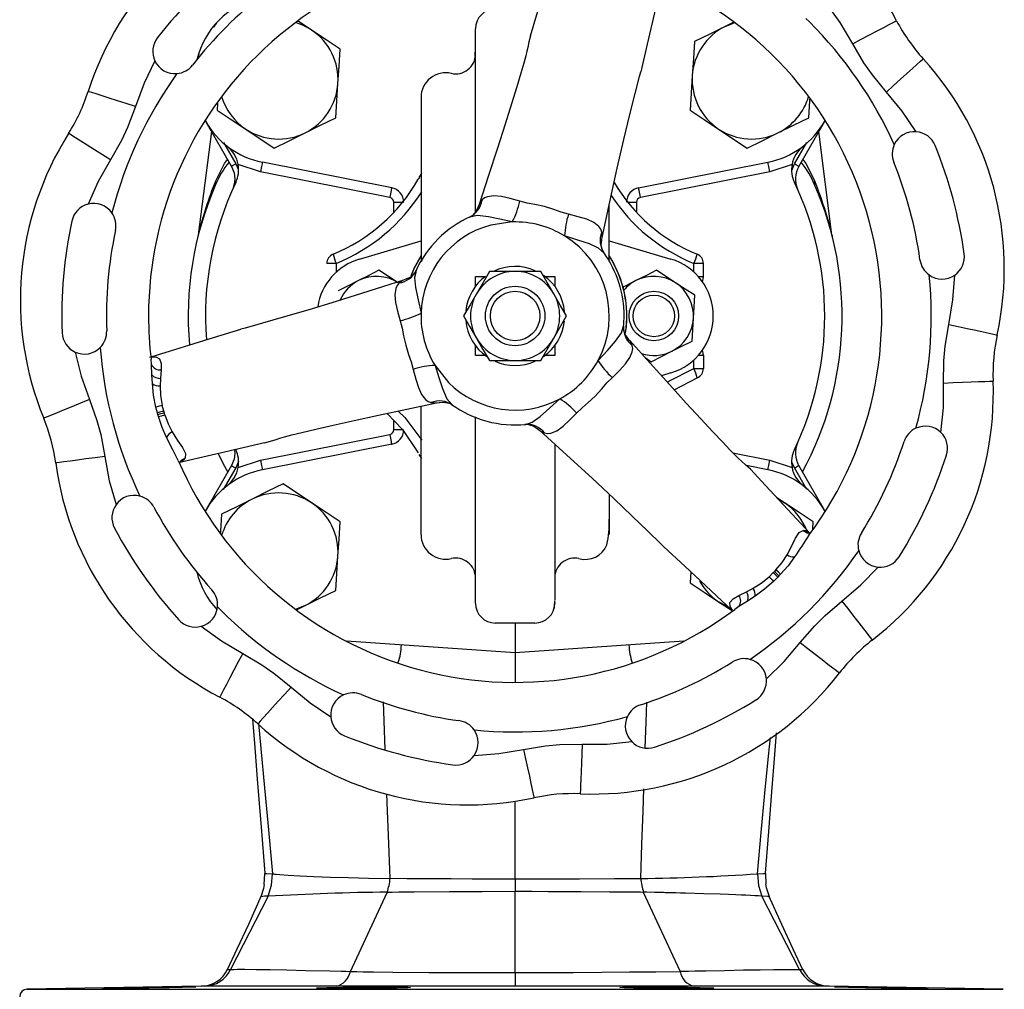
# Model space of a CAD drawing. Units: millimetres. Extents: x 0 to 11880, y 0 to 8400.
# Drawn here: x 4890 to 5089, y 6416 to 6612 of the extents above; entities that cross this region are included whole.
import ezdxf

# ---------------------------------------------------------------- set-up
doc = ezdxf.new("R2010")
doc.units = ezdxf.units.MM
doc.header["$LTSCALE"] = 20
doc.layers.add('AM_0', color=7, linetype='Continuous', lineweight=25)

msp = doc.modelspace()

# ---------------------------------------------------------------- linework, layer by layer
at = {"layer": 'AM_0'}
for p, q in [((5049.2, 6611.69), (5048.51, 6612.37)), ((4929.51, 6611.48), (4928.92, 6610.65)), ((4948.72, 6610.01), (4946.01, 6611.82)), ((4981.8, 6610.32), (4981.8, 6610.31)), ((4981.8, 6573.28), (4981.8, 6610.31)), ((5033.94, 6611.64), (5032.2, 6610.78)), ((5060.21, 6603.39), (5057.93, 6607.27)), ((5061.9, 6600.99), (5060.21, 6603.39)), ((5025.55, 6600.79), (5025.11, 6593.88)), ((5064.76, 6597.52), (5061.9, 6600.99)), ((4970.8, 6596.46), (4970.8, 6563.3)), ((4913.15, 6594.6), (4911.58, 6590.39)), ((4929.74, 6595.22), (4929.65, 6593.88)), ((4911.58, 6590.39), (4910.34, 6587.73)), ((4927.35, 6591.53), (4932.57, 6582.48)), ((5047.03, 6582.48), (5052.25, 6591.53)), ((4928.48, 6589.56), (4925.85, 6568.71)), ((4935.42, 6590.04), (4941.18, 6586.2)), ((5030.88, 6590.04), (5036.64, 6586.2)), ((5053.75, 6568.71), (5051.12, 6589.56)), ((4910.34, 6587.73), (4908.13, 6583.82)), ((4930.92, 6587.32), (4933.42, 6582.99)), ((5046.18, 6582.99), (5048.7, 6587.35)), ((4933.42, 6582.99), (4933.88, 6581.92)), ((4938.4, 6581.38), (4933.9, 6582.87)), ((4964.88, 6578.2), (4938.78, 6583.35)), ((5014.72, 6578.2), (5040.81, 6583.35)), ((5045.69, 6582.87), (5041.2, 6581.38)), ((4964.49, 6576.24), (4938.4, 6581.38)), ((4970.57, 6580.27), (4970.25, 6579.91)), ((4970.87, 6581.06), (4970.37, 6580.24)), ((5041.2, 6581.38), (5015.1, 6576.24)), ((4903.57, 6574.88), (4903.6, 6574.89)), ((4965.3, 6575.26), (4967.3, 6575.26)), ((4965.3, 6573.22), (4965.3, 6575.26)), ((4982.55, 6574.82), (4982.3, 6574.2)), ((5008.8, 6563.3), (5008.8, 6574.81)), ((5012.5, 6575.26), (5014.3, 6575.26)), ((5014.3, 6575.26), (5014.3, 6573.38)), ((4989.23, 6571.29), (4984.88, 6570.65)), ((4958.37, 6563.8), (4970.8, 6567.5)), ((5007.24, 6567.52), (5007.34, 6568.17)), ((5008.8, 6567.5), (5021.23, 6563.8)), ((5007.78, 6564.96), (5007.24, 6565.45)), ((4953.7, 6562.92), (4951.8, 6562.92)), ((4953.7, 6562.92), (4953.7, 6561.15)), ((5027.8, 6562.92), (5025.9, 6562.92)), ((5025.9, 6561.15), (5025.9, 6562.92)), ((5027.8, 6560.22), (5027.8, 6562.92)), ((4969.84, 6561.54), (4969.68, 6560.82)), ((4989.8, 6561.3), (4984.6, 6561.3)), ((4994.99, 6561.3), (4989.8, 6561.3)), ((4967.89, 6559.79), (4967.28, 6559.55)), ((4981.8, 6560.3), (4983.8, 6560.3)), ((4981.8, 6558.3), (4981.8, 6560.3)), ((4995.8, 6560.3), (4997.8, 6560.3)), ((4997.8, 6560.3), (4997.8, 6558.3)), ((5027.8, 6560.22), (5026.81, 6560.22)), ((4997.59, 6547.8), (5000.19, 6552.3)), ((5076.58, 6546.18), (5077.33, 6550.61)), ((5012.93, 6547.31), (5012.52, 6547.84)), ((4981.8, 6544.3), (4981.8, 6546.3)), ((4997.8, 6546.3), (4997.8, 6544.3)), ((5076.33, 6543.25), (5076.58, 6546.18)), ((4916.4, 6542.53), (4916.31, 6543.59)), ((4916.49, 6540.44), (4916.4, 6542.53)), ((4983.8, 6544.3), (4981.8, 6544.3)), ((4984.6, 6543.3), (4989.8, 6543.3)), ((4989.8, 6543.3), (4994.99, 6543.3)), ((4997.8, 6544.3), (4995.8, 6544.3)), ((5016.06, 6543.88), (5017.29, 6543.07)), ((5025.9, 6541.67), (5025.9, 6543.44)), ((5026.81, 6544.37), (5027.8, 6544.37)), ((5027.8, 6544.37), (5027.8, 6541.67)), ((5076.29, 6538.76), (5076.33, 6543.25)), ((4918.35, 6541.4), (4918.22, 6539.69)), ((4973.64, 6542.3), (4976.36, 6538.86)), ((5021.23, 6540.8), (5019.34, 6540.23)), ((5025.9, 6541.67), (5027.8, 6541.67)), ((4916.58, 6538.63), (4916.49, 6540.44)), ((4918.22, 6539.69), (4918.15, 6538.19)), ((5021.88, 6537.41), (5026.55, 6539.81)), ((4903.89, 6535.43), (4905.39, 6531.2)), ((4973.92, 6534.76), (4974.58, 6534.85)), ((4917.61, 6532.76), (4917.31, 6533.91)), ((4917.71, 6532.42), (4917.61, 6532.76)), ((4918.87, 6533.1), (4918.58, 6534.23)), ((4919.09, 6532.33), (4918.96, 6532.77)), ((4970.8, 6508.14), (4970.8, 6534.07)), ((4905.39, 6531.2), (4906.15, 6528.36)), ((4917.83, 6531.97), (4917.71, 6532.42)), ((4965.3, 6529.33), (4965.3, 6531.21)), ((4981.8, 6494.27), (4981.8, 6531.92)), ((4991.78, 6530.39), (4992.47, 6530.61)), ((4967.1, 6529.33), (4965.3, 6529.33)), ((4994.26, 6529.58), (4994.78, 6529.17)), ((4906.15, 6528.36), (4906.97, 6523.94)), ((4938.4, 6523.21), (4964.49, 6528.35)), ((4933.18, 6525.13), (4933.24, 6524.61)), ((4964.88, 6526.39), (4938.78, 6521.25)), ((4997.8, 6526.4), (4997.8, 6494.88)), ((5033.71, 6524.68), (5041.2, 6523.21)), ((4922.08, 6522.68), (4922.08, 6522.68)), ((4922.94, 6523.22), (4923.23, 6523.58)), ((4933.9, 6521.72), (4938.4, 6523.21)), ((4970.36, 6524.34), (4970.87, 6523.53)), ((5041.2, 6523.21), (5045.69, 6521.72)), ((5046.18, 6521.6), (5045.72, 6522.67)), ((4932.57, 6522.11), (4927.35, 6513.07)), ((4933.42, 6521.6), (4930.9, 6517.24)), ((5040.81, 6521.25), (5036.48, 6522.1)), ((5048.68, 6517.27), (5046.18, 6521.6)), ((5052.25, 6513.07), (5047.03, 6522.11)), ((4948.72, 6514.55), (4942.95, 6518.39)), ((5008.8, 6516.28), (5008.8, 6508.15)), ((5044.18, 6514.55), (5042.64, 6515.58)), ((5043.2, 6515.14), (5044.18, 6514.55)), ((5049.86, 6509.34), (5049.95, 6510.71)), ((5048.41, 6508.93), (5047.95, 6509)), ((5008.8, 6508.15), (5008.8, 6508.15)), ((5049.31, 6508.46), (5049.31, 6508.46)), ((5042.45, 6501.04), (5042.13, 6500.71)), ((5025.25, 6500.63), (5025.11, 6498.42)), ((5041.89, 6500.47), (5041.05, 6499.65)), ((5042.81, 6499.55), (5041.96, 6498.71)), ((5043.05, 6499.8), (5042.81, 6499.55)), ((5043.38, 6500.13), (5043.05, 6499.8)), ((5036.51, 6496.61), (5037.84, 6497.3)), ((5034.96, 6495.87), (5036.51, 6496.61)), ((5038.24, 6495.72), (5036.72, 6494.73)), ((4929.73, 6493.58), (4930.4, 6492.9)), ((4945.68, 6492.96), (4947.39, 6493.81)), ((4997.8, 6494.41), (4997.8, 6494.28)), ((4997.8, 6494.28), (4997.8, 6494.27)), ((5030.88, 6494.58), (5033.6, 6492.85)), ((5034.95, 6493.61), (5034.14, 6493.05)), ((5036.72, 6494.73), (5034.95, 6493.61)), ((5052.35, 6491.82), (5055.76, 6494.74)), ((5050.27, 6489.75), (5052.35, 6491.82)), ((4985.8, 6490.3), (4993.8, 6490.3)), ((4989.8, 6490.3), (4989.8, 6484.3)), ((5047.35, 6486.33), (5050.27, 6489.75)), ((4989.8, 6484.3), (4955.73, 6486.6)), ((5023.86, 6486.6), (4989.8, 6484.3)), ((4934.83, 6484.16), (4938.7, 6481.88)), ((4938.7, 6481.88), (4941.11, 6480.2)), ((4941.11, 6480.2), (4944.57, 6477.34)), ((4991.49, 6464.77), (4995.92, 6465.51)), ((4995.92, 6465.51), (4998.84, 6465.77)), ((4998.84, 6465.77), (5003.34, 6465.8)), ((4989.8, 6438.6), (4989.8, 6454.31)), ((4939.13, 6437.47), (4939.25, 6439.74)), ((5040.34, 6439.74), (5040.34, 6439.74)), ((5040.34, 6439.74), (5040.43, 6437.64)), ((4956.55, 6419.93), (4963.98, 6435.89)), ((4963.98, 6435.89), (4963.99, 6435.93)), ((4989.79, 6419.72), (4989.8, 6436.06)), ((5015.73, 6435.93), (5015.74, 6435.9)), ((5023.09, 6419.96), (5015.74, 6435.9)), ((4939.92, 6435.1), (4932.35, 6420.34)), ((4938.52, 6435.01), (4938.49, 6435)), ((4939.92, 6435.1), (4939.93, 6435.13)), ((5039.6, 6435.13), (5039.61, 6435.11)), ((5047.23, 6420.33), (5039.61, 6435.11)), ((5041.03, 6435.01), (5041.03, 6435.01)), ((4956.55, 6419.93), (4956.55, 6419.93)), ((5023.09, 6419.95), (5023.09, 6419.96)), ((5047.23, 6420.33), (5047.23, 6420.33)), ((4926.43, 6416.94), (4891.27, 6416.32)), ((4891.27, 6416.32), (5088.32, 6416.32)), ((4927.1, 6416.94), (4926.43, 6416.94)), ((5053.16, 6416.94), (5052.47, 6416.94)), ((5088.32, 6416.32), (5053.16, 6416.94))]:
    msp.add_line(p, q, dxfattribs=at)
at = {"layer": 'AM_0', "flags": 128}
for points in [[(4992.87, 6608.9), (4994.18, 6613.15), (4998.02, 6625.72)], [(5019.38, 6619.94), (5016.43, 6607.18), (5015.15, 6601.6)], [(5057.93, 6607.27), (5055.4, 6611.59), (5052.46, 6615.65)], [(5032.2, 6610.78), (5029.1, 6609.24), (5026, 6607.71)], [(5032.2, 6610.78), (5033.65, 6611.38), (5034.14, 6611.54)], [(5057.93, 6607.27), (5059.66, 6608.17), (5061.32, 6609.05), (5062.85, 6609.85), (5064.19, 6610.56), (5065.29, 6611.13), (5066.11, 6611.56), (5066.61, 6611.83), (5066.78, 6611.92)], [(4954.49, 6606.17), (4951.66, 6608.05), (4948.72, 6610.01)], [(4992.87, 6608.9), (4992.57, 6607.69), (4992.34, 6606.53), (4992.19, 6605.76), (4991.95, 6604.83), (4991.54, 6603.36), (4990.95, 6601.33), (4990.11, 6598.54), (4989.06, 6595.11), (4987.77, 6591.01), (4986.23, 6586.21), (4984.41, 6580.65), (4982.54, 6574.82)], [(4954.04, 6599.26), (4954.27, 6602.72), (4954.49, 6606.17)], [(4981.75, 6604.72), (4981.74, 6605.13), (4981.8, 6606.12)], [(5026, 6607.71), (5025.78, 6604.32), (5025.55, 6600.79)], [(4925.94, 6605.15), (4925.62, 6604.31), (4925.55, 6604.05)], [(5064.76, 6597.52), (5066.2, 6598.83), (5067.59, 6600.1), (5068.87, 6601.26), (5069.99, 6602.28), (5070.91, 6603.11), (5071.59, 6603.74), (5072.01, 6604.12), (5072.16, 6604.25)], [(4917.09, 6603.8), (4914.9, 6599.29), (4913.15, 6594.6)], [(5007.34, 6568.17), (5008.92, 6575.36), (5010.41, 6582.12), (5011.76, 6587.96), (5012.98, 6592.97), (5014.04, 6597.2), (5014.93, 6600.68), (5015.15, 6601.6)], [(4953.6, 6592.34), (4953.82, 6595.73), (4954.04, 6599.26)], [(4913.15, 6594.6), (4911.29, 6595.19), (4909.51, 6595.76), (4907.86, 6596.29), (4906.42, 6596.75), (4905.23, 6597.13), (4904.35, 6597.41), (4903.81, 6597.59), (4903.63, 6597.64)], [(5070.76, 6589.51), (5067.95, 6593.66), (5064.76, 6597.52)], [(5049.06, 6592.34), (5049.28, 6595.73), (5049.3, 6596.08)], [(4929.65, 6593.88), (4932.48, 6592), (4935.42, 6590.04)], [(4947.39, 6589.27), (4950.5, 6590.81), (4953.6, 6592.34)], [(5025.11, 6593.88), (5027.93, 6592), (5030.88, 6590.04)], [(5042.85, 6589.27), (5045.96, 6590.81), (5049.06, 6592.34)], [(4908.13, 6583.82), (4906.48, 6584.86), (4904.89, 6585.86), (4903.43, 6586.78), (4902.15, 6587.59), (4901.09, 6588.26), (4900.31, 6588.75), (4899.83, 6589.05), (4899.67, 6589.16)], [(4941.18, 6586.2), (4944.22, 6587.7), (4947.39, 6589.27)], [(5036.64, 6586.2), (5039.68, 6587.7), (5042.85, 6589.27)], [(4908.13, 6583.82), (4905.65, 6579.46), (4903.6, 6574.89)], [(4929.3, 6579.48), (4931.12, 6583.11), (4931.74, 6583.92)], [(4932.57, 6582.48), (4933.08, 6581.22), (4933.24, 6579.98)], [(4938.78, 6583.35), (4938.78, 6583.31), (4938.75, 6583.2), (4938.72, 6583.02), (4938.67, 6582.77), (4938.61, 6582.47), (4938.54, 6582.13), (4938.47, 6581.77), (4938.4, 6581.38)], [(5041.2, 6581.38), (5041.12, 6581.77), (5041.05, 6582.13), (5040.99, 6582.47), (5040.93, 6582.77), (5040.88, 6583.02), (5040.84, 6583.2), (5040.82, 6583.31), (5040.81, 6583.35)], [(5045.61, 6581.66), (5045.62, 6581.69), (5046.18, 6582.99)], [(5047.86, 6583.93), (5048.48, 6583.11), (5050.29, 6579.49)], [(4929.28, 6578.64), (4929.37, 6579.09), (4929.3, 6579.48)], [(4933.24, 6579.98), (4933.12, 6578.92), (4932.8, 6577.93)], [(5050.31, 6578.65), (5050.22, 6579.1), (5050.29, 6579.49)], [(4964.88, 6578.2), (4964.87, 6578.17), (4964.85, 6578.06), (4964.81, 6577.87), (4964.76, 6577.63), (4964.71, 6577.33), (4964.64, 6576.99), (4964.57, 6576.63), (4964.49, 6576.24)], [(4984.21, 6576.39), (4983.62, 6576.13), (4983.13, 6575.72)], [(4990.75, 6575.5), (4988.8, 6576.02), (4987.04, 6576.43), (4985.5, 6576.58), (4984.21, 6576.39)], [(5015.1, 6576.24), (5015.03, 6576.63), (5014.96, 6576.99), (5014.89, 6577.33), (5014.83, 6577.63), (5014.78, 6577.87), (5014.75, 6578.06), (5014.73, 6578.17), (5014.72, 6578.2)], [(4982.33, 6574.32), (4981.94, 6573.44), (4981.19, 6572.61)], [(4983.13, 6575.72), (4982.63, 6575.01), (4982.55, 6574.82)], [(4993.81, 6574.81), (4992.24, 6575.1), (4990.75, 6575.5)], [(4997.58, 6573.8), (4995.71, 6574.38), (4993.81, 6574.81)], [(4984.43, 6572.33), (4982.18, 6572.59), (4980.56, 6572.26)], [(4981.19, 6572.61), (4981.2, 6572.57), (4981.21, 6572.54)], [(4989.23, 6571.29), (4986.72, 6571.85), (4984.43, 6572.33)], [(5000.58, 6572.87), (4999.07, 6573.28), (4997.58, 6573.8)], [(5006.68, 6570.37), (5005.66, 6571.18), (5004.24, 6571.82), (5002.52, 6572.35), (5000.58, 6572.87)], [(5007.28, 6569.25), (5007.07, 6569.85), (5006.68, 6570.37)], [(4925.85, 6568.71), (4925.82, 6568.54), (4925.78, 6568.36)], [(5007.24, 6565.45), (5006.66, 6565.99), (5004.82, 6566.84), (5002.44, 6567.63), (4999.78, 6568.46)], [(5007.34, 6568.17), (5007.37, 6568.38), (5007.28, 6569.25)], [(5053.75, 6568.71), (5053.77, 6568.54), (5053.81, 6568.36)], [(5007.41, 6565.58), (5007.17, 6566.68), (5007.27, 6567.63)], [(4970.85, 6564.53), (4969.45, 6562.03), (4968.72, 6560.31)], [(4970.81, 6564.43), (4969.43, 6561.94), (4968.72, 6560.31)], [(5007.41, 6565.58), (5007.38, 6565.55), (5007.41, 6565.58)], [(4971, 6563.43), (4970.9, 6563.31), (4970.8, 6563.3)], [(4962.31, 6561.52), (4960.29, 6560.5), (4958.19, 6559.43)], [(4966.17, 6558.99), (4964.24, 6560.26), (4962.31, 6561.52)], [(4969.49, 6560.9), (4968.65, 6560.15), (4967.78, 6559.76)], [(4969.49, 6560.9), (4969.53, 6560.89), (4969.49, 6560.9)], [(4969.68, 6560.82), (4969.51, 6560.05), (4969.7, 6558.03), (4970.2, 6555.58), (4970.81, 6552.86)], [(4984.6, 6561.3), (4983.33, 6559.09), (4982, 6556.8)], [(4997.59, 6556.8), (4996.29, 6559.05), (4994.99, 6561.3)], [(5018.31, 6561.52), (5016.29, 6560.5), (5014.19, 6559.43)], [(5022.17, 6558.99), (5020.24, 6560.26), (5018.31, 6561.52)], [(5077.33, 6550.61), (5078.16, 6555.55), (5078.52, 6560.55)], [(4967.28, 6559.55), (4960.26, 6557.32), (4953.67, 6555.24), (4947.93, 6553.49), (4942.98, 6552.03), (4938.78, 6550.84), (4935.33, 6549.87), (4934.42, 6549.61)], [(4958.19, 6559.43), (4956.13, 6558.39), (4954.06, 6557.35)], [(4966.37, 6558.96), (4965.96, 6558.48), (4965.71, 6557.88)], [(4967.28, 6559.55), (4967.08, 6559.47), (4966.37, 6558.96)], [(5014.19, 6559.43), (5012.13, 6558.39), (5011.56, 6558.1)], [(5026.04, 6556.47), (5024.15, 6557.7), (5022.17, 6558.99)], [(4965.71, 6557.88), (4965.51, 6556.59), (4965.67, 6555.04), (4966.07, 6553.29), (4966.59, 6551.35)], [(4982, 6556.8), (4980.7, 6554.55), (4979.41, 6552.3)], [(5000.19, 6552.3), (4998.92, 6554.5), (4997.59, 6556.8)], [(5025.79, 6551.85), (5025.91, 6554.16), (5026.04, 6556.47)], [(4966.59, 6551.35), (4966.99, 6549.83), (4967.29, 6548.28)], [(4979.41, 6552.3), (4980.68, 6550.09), (4982, 6547.8)], [(5025.53, 6547.24), (5025.66, 6549.5), (5025.79, 6551.85)], [(5077.33, 6550.61), (5079.23, 6550.19), (5081.07, 6549.8), (5082.76, 6549.43), (5084.24, 6549.11), (5085.45, 6548.84), (5086.35, 6548.64), (5086.91, 6548.52), (5087.1, 6548.48)], [(4916.34, 6544.06), (4928.95, 6547.92), (4934.42, 6549.61)], [(5006.53, 6543.3), (5008.42, 6545.35), (5010.08, 6547.22), (5011.25, 6548.87), (5011.7, 6550.32)], [(5011.69, 6549.59), (5011.65, 6549.6), (5011.69, 6549.59)], [(5012.6, 6547.75), (5012.04, 6548.53), (5011.69, 6549.59)], [(4967.29, 6548.28), (4967.71, 6546.38), (4968.3, 6544.52)], [(4982, 6547.8), (4983.3, 6545.55), (4984.6, 6543.3)], [(4994.99, 6543.3), (4996.27, 6545.5), (4997.59, 6547.8)], [(5013.42, 6546.35), (5013.06, 6547.15), (5012.93, 6547.31)], [(5037.28, 6521.33), (5036.38, 6522.2), (5035.5, 6522.97), (5034.9, 6523.49), (5034.22, 6524.16), (5033.15, 6525.26), (5031.69, 6526.79), (5029.69, 6528.9), (5027.25, 6531.52), (5024.34, 6534.69), (5020.95, 6538.43), (5017.04, 6542.79), (5012.94, 6547.32)], [(5021.41, 6545.16), (5023.47, 6546.2), (5025.53, 6547.24)], [(4900.99, 6545.02), (4902.21, 6540.16), (4903.89, 6535.43)], [(4968.3, 6544.52), (4968.82, 6543.01), (4969.23, 6541.51)], [(5009.42, 6539.87), (5010.85, 6541.3), (5012.08, 6542.62), (5012.98, 6543.88), (5013.45, 6545.09)], [(5013.45, 6545.09), (5013.53, 6545.73), (5013.42, 6546.35)], [(5017.29, 6543.07), (5019.31, 6544.09), (5021.41, 6545.16)], [(4916.02, 6543.95), (4917.26, 6544.06), (4918.03, 6543.66), (4918.35, 6542.73), (4918.35, 6541.4)], [(4969.23, 6541.51), (4969.75, 6539.57), (4970.28, 6537.84), (4970.92, 6536.43), (4971.73, 6535.41)], [(4973.64, 6542.3), (4974.41, 6539.85), (4975.13, 6537.63)], [(5020.53, 6538.91), (5020.83, 6539.12), (5025.9, 6541.67)], [(4917.31, 6533.91), (4916.83, 6536.28), (4916.58, 6538.63)], [(5007.29, 6537.57), (5008.33, 6538.77), (5009.42, 6539.87)], [(5075.74, 6528.76), (5076.25, 6533.75), (5076.29, 6538.76)], [(5076.29, 6538.76), (5078.24, 6538.84), (5080.11, 6538.91), (5081.84, 6538.98), (5083.36, 6539.04), (5084.6, 6539.09), (5085.52, 6539.12), (5086.09, 6539.15), (5086.28, 6539.15)], [(4918.15, 6538.19), (4918.23, 6536.24), (4918.58, 6534.23)], [(4975.13, 6537.63), (4976.03, 6535.55), (4977.13, 6534.31)], [(5004.53, 6534.81), (5005.97, 6536.13), (5007.29, 6537.57)], [(4903.89, 6535.43), (4902.09, 6534.7), (4900.35, 6533.98), (4898.75, 6533.33), (4897.35, 6532.76), (4896.2, 6532.28), (4895.34, 6531.93), (4894.82, 6531.72), (4894.64, 6531.65)], [(4939.24, 6526.66), (4940.44, 6527), (4941.55, 6527.38), (4942.3, 6527.63), (4943.22, 6527.89), (4944.71, 6528.27), (4946.76, 6528.77), (4949.59, 6529.45), (4953.09, 6530.25), (4957.28, 6531.18), (4962.21, 6532.25), (4967.94, 6533.45), (4973.92, 6534.74)], [(4971.73, 6535.41), (4972.24, 6535.03), (4972.84, 6534.81)], [(4972.84, 6534.81), (4973.71, 6534.73), (4973.92, 6534.76)], [(4974.46, 6534.82), (4975.41, 6534.92), (4976.51, 6534.69)], [(4976.51, 6534.69), (4976.54, 6534.72), (4976.55, 6534.74)], [(4992.47, 6530.61), (4993.23, 6530.85), (4994.88, 6532.02), (4996.76, 6533.68), (4998.8, 6535.57)], [(5002.22, 6532.67), (5003.33, 6533.77), (5004.53, 6534.81)], [(4918.58, 6534.23), (4917.74, 6534.02), (4917.31, 6533.91)], [(4918.87, 6533.1), (4918.04, 6532.87), (4917.61, 6532.76)], [(4917.71, 6532.42), (4918.29, 6532.58), (4918.96, 6532.77)], [(4918.87, 6533.1), (4918.92, 6532.94), (4918.96, 6532.77)], [(4963.95, 6532.61), (4967.04, 6529.39), (4970.25, 6524.68)], [(4966.21, 6533.09), (4967.54, 6531.78), (4970.94, 6527.24)], [(4997.01, 6528.64), (4998.22, 6529.12), (4999.49, 6530.02), (5000.8, 6531.25), (5002.22, 6532.67)], [(4917.83, 6531.97), (4918.41, 6532.14), (4919.09, 6532.33)], [(4919.44, 6527.77), (4918.56, 6529.81), (4917.83, 6531.97)], [(4919.09, 6532.33), (4919.74, 6530.52), (4920.58, 6528.89)], [(4920.58, 6528.89), (4921.68, 6527.17), (4922.65, 6525.73), (4923.26, 6524.53), (4923.23, 6523.58)], [(4992.5, 6530.4), (4992.49, 6530.44), (4992.5, 6530.4)], [(4992.5, 6530.4), (4993.57, 6530.06), (4994.34, 6529.49)], [(4994.78, 6529.17), (5000.21, 6524.2), (5005.32, 6519.53), (5009.7, 6515.44), (5013.44, 6511.88), (5016.57, 6508.84), (5019.13, 6506.34), (5019.81, 6505.69)], [(4994.78, 6529.17), (4994.95, 6529.04), (4995.74, 6528.67)], [(4995.74, 6528.67), (4996.36, 6528.56), (4997.01, 6528.64)], [(4921.79, 6523.13), (4920.72, 6525.27), (4919.44, 6527.77)], [(4939.24, 6526.66), (4934.91, 6525.66), (4922.1, 6522.7)], [(4964.49, 6528.35), (4964.57, 6527.97), (4964.64, 6527.6), (4964.71, 6527.26), (4964.76, 6526.96), (4964.81, 6526.72), (4964.85, 6526.54), (4964.87, 6526.42), (4964.88, 6526.39)], [(4906.97, 6523.94), (4905.04, 6523.68), (4903.18, 6523.43), (4901.47, 6523.2), (4899.96, 6522.99), (4898.73, 6522.83), (4897.82, 6522.7), (4897.25, 6522.63), (4897.06, 6522.6)], [(4906.97, 6523.94), (4907.88, 6519.02), (4909.25, 6514.2)], [(4923.23, 6523.58), (4922.43, 6523.15), (4922.08, 6522.68)], [(4922.94, 6523.22), (4922.43, 6522.9), (4922.18, 6522.81)], [(4922.18, 6522.81), (4922.3, 6522.93), (4922.94, 6523.22)], [(4931.8, 6520.8), (4930.96, 6522.4), (4929.95, 6524.48)], [(4933.24, 6524.61), (4933.08, 6523.37), (4932.57, 6522.11)], [(4933.98, 6522.94), (4933.98, 6522.91), (4933.42, 6521.6)], [(4938.4, 6523.21), (4938.47, 6522.82), (4938.54, 6522.46), (4938.61, 6522.12), (4938.67, 6521.82), (4938.72, 6521.58), (4938.75, 6521.39), (4938.78, 6521.28), (4938.78, 6521.25)], [(5040.81, 6521.25), (5040.82, 6521.28), (5040.84, 6521.39), (5040.88, 6521.58), (5040.93, 6521.82), (5040.99, 6522.12), (5041.05, 6522.46), (5041.12, 6522.82), (5041.2, 6523.21)], [(5037.28, 6521.33), (5040.31, 6518.08), (5049.27, 6508.46)], [(4942.95, 6518.39), (4939.91, 6516.89), (4936.74, 6515.32)], [(4936.74, 6515.32), (4933.64, 6513.78), (4930.54, 6512.25)], [(4954.49, 6510.71), (4951.66, 6512.59), (4948.72, 6514.55)], [(5049.95, 6510.71), (5047.12, 6512.59), (5044.18, 6514.55)], [(4930.54, 6512.25), (4930.32, 6508.86), (4930.29, 6508.37)], [(4954.04, 6503.8), (4954.27, 6507.26), (4954.49, 6510.71)], [(5044.68, 6504.06), (5045.62, 6505.87), (5046.38, 6507.43), (5047.11, 6508.55), (5047.95, 6509)], [(5047.95, 6509), (5048.73, 6508.53), (5049.31, 6508.46)], [(5048.41, 6508.93), (5048.94, 6508.65), (5049.15, 6508.48)], [(5049.15, 6508.48), (5048.98, 6508.53), (5048.41, 6508.93)], [(5033.6, 6492.85), (5024.02, 6501.79), (5019.82, 6505.69)], [(4953.6, 6496.88), (4953.82, 6500.27), (4954.04, 6503.8)], [(5042.45, 6501.04), (5043.69, 6502.52), (5044.68, 6504.06)], [(5046.22, 6503.63), (5044.9, 6501.84), (5043.38, 6500.13)], [(5043.38, 6500.13), (5042.95, 6500.55), (5042.45, 6501.04)], [(5055.76, 6494.74), (5059.58, 6497.99), (5063.07, 6501.59)], [(5037.84, 6497.3), (5039.49, 6498.34), (5041.05, 6499.65)], [(5041.05, 6499.65), (5041.65, 6499.03), (5041.96, 6498.71)], [(5041.89, 6500.47), (5042.01, 6500.59), (5042.13, 6500.71)], [(5041.89, 6500.47), (5042.5, 6499.86), (5042.81, 6499.55)], [(5043.05, 6499.8), (5042.63, 6500.22), (5042.13, 6500.71)], [(4947.39, 6493.81), (4950.5, 6495.35), (4953.6, 6496.88)], [(5025.11, 6498.42), (5027.93, 6496.54), (5030.88, 6494.58)], [(5041.96, 6498.71), (5040.15, 6497.11), (5038.24, 6495.72)], [(5033.68, 6492.91), (5033.2, 6493.6), (5033.16, 6494.46), (5033.8, 6495.2), (5034.96, 6495.87)], [(4947.39, 6493.81), (4945.94, 6493.21), (4945.45, 6493.05)], [(4997.54, 6492.87), (4997.74, 6493.78), (4997.79, 6494.76)], [(5032.48, 6493.68), (5032.24, 6493.8), (5030.88, 6494.58)], [(5055.76, 6494.74), (5056.96, 6493.2), (5058.11, 6491.71), (5059.16, 6490.35), (5060.09, 6489.15), (5060.85, 6488.16), (5061.42, 6487.43), (5061.77, 6486.98), (5061.88, 6486.83)], [(4926.45, 6489.63), (4930.51, 6486.7), (4934.83, 6484.16)], [(5040.51, 6479.03), (5044.1, 6482.51), (5047.35, 6486.33)], [(5047.35, 6486.33), (5048.9, 6485.14), (5050.38, 6483.99), (5051.75, 6482.93), (5052.95, 6482), (5053.93, 6481.24), (5054.66, 6480.68), (5055.11, 6480.33), (5055.26, 6480.21)], [(4934.83, 6484.16), (4933.92, 6482.43), (4933.05, 6480.77), (4932.24, 6479.24), (4931.54, 6477.9), (4930.96, 6476.8), (4930.53, 6475.98), (4930.26, 6475.48), (4930.18, 6475.31)], [(4989.8, 6484.3), (4989.8, 6482.87), (4989.8, 6480.56), (4989.8, 6478.43)], [(4944.57, 6477.34), (4943.26, 6475.89), (4942, 6474.51), (4940.84, 6473.23), (4939.82, 6472.1), (4938.98, 6471.18), (4938.36, 6470.5), (4937.98, 6470.08), (4937.85, 6469.94)], [(4944.57, 6477.34), (4948.44, 6474.15), (4952.58, 6471.33)], [(4963.58, 6464.77), (4963.36, 6470.52), (4963.22, 6474.38)], [(5016.07, 6465.08), (5016.25, 6470.29), (5016.39, 6474.28)], [(4936.81, 6470.83), (4937.18, 6466.06), (4937.83, 6457.89), (4938.52, 6449.08), (4939.25, 6439.81)], [(4937.97, 6469.99), (4938.46, 6464.92), (4939.22, 6457.03), (4940.01, 6448.56), (4940.83, 6439.66)], [(5038.7, 6439.64), (5039.47, 6447.98), (5040.22, 6455.94), (5040.94, 6463.38), (5041.32, 6467.18)], [(5040.35, 6439.8), (5041.01, 6448.19), (5041.64, 6456.22), (5042.23, 6463.76), (5042.57, 6468.09)], [(5003.34, 6465.8), (5003.26, 6463.85), (5003.18, 6461.98), (5003.12, 6460.25), (5003.06, 6458.74), (5003.01, 6457.5), (5002.97, 6456.57), (5002.95, 6456), (5002.94, 6455.81)], [(5003.34, 6465.8), (5008.35, 6465.84), (5013.33, 6466.35)], [(4981.55, 6463.57), (4986.54, 6463.93), (4991.49, 6464.77)], [(4991.49, 6464.77), (4991.9, 6462.86), (4992.3, 6461.03), (4992.67, 6459.34), (4992.99, 6457.86), (4993.25, 6456.64), (4993.45, 6455.74), (4993.57, 6455.18), (4993.61, 6455)], [(4964.58, 6438.74), (4964.32, 6445.68), (4964.06, 6452.37), (4963.93, 6455.81)], [(5015.14, 6438.73), (5015.38, 6445.65), (5015.61, 6452.31), (5015.77, 6456.78)], [(4939.25, 6439.81), (4939.25, 6439.78), (4939.25, 6439.74)], [(4939.25, 6439.74), (4939.25, 6439.74), (4939.25, 6439.74)], [(4939.25, 6439.74), (4939.67, 6439.69), (4940.83, 6439.62)], [(4939.93, 6435.13), (4940.64, 6437.33), (4940.83, 6439.62)], [(4940.83, 6439.66), (4940.86, 6439.65), (4940.89, 6439.65), (4940.94, 6439.64), (4941.04, 6439.63), (4941.22, 6439.6), (4941.58, 6439.56), (4942.33, 6439.48), (4943.97, 6439.35), (4946.34, 6439.21), (4949.2, 6439.08), (4952.5, 6438.97), (4956.17, 6438.87), (4960.2, 6438.78), (4964.58, 6438.7)], [(4940.83, 6439.62), (4940.83, 6439.64), (4940.83, 6439.66)], [(5038.7, 6439.62), (5039.91, 6439.68), (5040.34, 6439.74)], [(5038.7, 6439.64), (5038.7, 6439.63), (5038.7, 6439.62)], [(5038.7, 6439.62), (5038.9, 6437.31), (5039.6, 6435.13)], [(5040.34, 6439.74), (5040.34, 6439.77), (5040.35, 6439.8)], [(4939.13, 6437.47), (4939.01, 6436.66), (4938.45, 6434.97)], [(4964.58, 6438.74), (4967.94, 6438.73), (4971.37, 6438.71), (4976.9, 6438.68), (4981.16, 6438.65), (4985.47, 6438.63), (4989.8, 6438.6)], [(4964.58, 6438.7), (4964.58, 6438.72), (4964.58, 6438.74)], [(4989.8, 6438.6), (4994.18, 6438.61), (4998.52, 6438.63), (5002.81, 6438.65), (5009.84, 6438.69), (5012.84, 6438.71), (5014, 6438.72), (5015.14, 6438.73)], [(4989.8, 6438.6), (4989.8, 6437.29), (4989.8, 6436.06)], [(5015.14, 6438.73), (5015.14, 6438.71), (5015.14, 6438.7)], [(5041.15, 6434.97), (5040.55, 6436.81), (5040.43, 6437.64)], [(4938.57, 6435.22), (4935.97, 6429.41), (4933.66, 6424.42), (4931.7, 6420.26)], [(4989.8, 6436.06), (4983.13, 6436.03), (4976.55, 6435.99), (4969.39, 6435.94), (4966.33, 6435.91), (4965.01, 6435.9), (4964.43, 6435.9), (4963.98, 6435.89)], [(5015.74, 6435.9), (5015.08, 6435.91), (5014.55, 6435.91), (5013.61, 6435.92), (5011.92, 6435.94), (5008.82, 6435.97), (5003.14, 6436.01), (4999.85, 6436.03), (4996.52, 6436.04), (4993.17, 6436.06), (4989.8, 6436.06)], [(5039.61, 6435.11), (5039.61, 6435.11), (5039.61, 6435.11), (5039.6, 6435.12), (5039.57, 6435.12), (5038.94, 6435.17), (5038.19, 6435.21), (5037.28, 6435.26), (5036.38, 6435.31), (5035.47, 6435.35), (5034.32, 6435.4), (5032.89, 6435.46), (5031.16, 6435.52), (5027.89, 6435.63), (5024.19, 6435.73), (5023.2, 6435.76), (5022.19, 6435.78), (5021.16, 6435.81), (5020.11, 6435.83), (5019.74, 6435.84), (5019.26, 6435.85), (5018.67, 6435.87), (5017.96, 6435.88), (5016.37, 6435.91), (5015.93, 6435.92), (5015.8, 6435.93), (5015.73, 6435.93)], [(5047.9, 6420.25), (5045.93, 6424.42), (5043.63, 6429.41), (5041.03, 6435.23)], [(5041.03, 6435.01), (5040.79, 6435.07), (5039.6, 6435.13)], [(4931.76, 6420.39), (4931.83, 6420.35), (4932.35, 6420.34)], [(4932.35, 6420.34), (4932.53, 6420.34), (4932.68, 6420.35), (4933, 6420.35), (4933.67, 6420.36), (4935.22, 6420.36), (4937.52, 6420.34), (4940.38, 6420.3), (4943.72, 6420.24), (4947.55, 6420.15), (4952.4, 6420.04), (4954.69, 6419.98), (4955.61, 6419.96), (4956.55, 6419.93)], [(4932.35, 6420.34), (4932.35, 6420.34), (4932.35, 6420.34)], [(4956.55, 6419.93), (4957.83, 6419.9), (4959.14, 6419.88), (4961.24, 6419.85), (4965.12, 6419.8), (4972.36, 6419.75), (4978.07, 6419.72), (4983.9, 6419.72), (4989.79, 6419.72)], [(4989.79, 6419.72), (4989.79, 6418.59), (4989.79, 6417.71), (4989.78, 6417.15), (4989.78, 6416.95)], [(4989.79, 6419.72), (4995.65, 6419.73), (5001.51, 6419.74), (5007.27, 6419.77), (5012.91, 6419.82), (5018.2, 6419.88), (5023.09, 6419.95)], [(5023.09, 6419.96), (5024.78, 6420), (5026.08, 6420.03), (5028.32, 6420.08), (5032.04, 6420.15), (5035.87, 6420.23), (5039.23, 6420.28), (5042.05, 6420.31), (5044.34, 6420.33), (5046.25, 6420.34), (5046.85, 6420.34), (5047.07, 6420.33), (5047.23, 6420.33)], [(5047.23, 6420.33), (5047.76, 6420.34), (5047.83, 6420.39)], [(4915.89, 6416.57), (4912.74, 6416.53), (4909.95, 6416.5), (4907.83, 6416.48), (4906.62, 6416.48), (4906.45, 6416.5), (4907.35, 6416.53), (4909.21, 6416.57), (4911.82, 6416.63), (4914.89, 6416.68), (4915.89, 6416.7), (4919.03, 6416.75), (4921.82, 6416.79), (4923.94, 6416.81), (4925.16, 6416.81), (4925.32, 6416.79), (4924.43, 6416.75), (4922.57, 6416.7), (4919.96, 6416.64), (4916.89, 6416.59), (4915.89, 6416.57)], [(4953.7, 6416.94), (4948.45, 6416.94), (4943.71, 6416.94), (4939.51, 6416.94), (4935.89, 6416.94), (4933.67, 6416.94), (4931.91, 6416.94), (4930.25, 6416.93), (4928.93, 6416.93), (4927.88, 6416.93), (4927.1, 6416.94)], [(4965.9, 6416.57), (4963.3, 6416.53), (4960.23, 6416.5), (4957.05, 6416.48), (4954.1, 6416.48), (4951.73, 6416.5), (4950.2, 6416.53), (4949.68, 6416.57), (4950.24, 6416.63), (4951.8, 6416.68), (4952.47, 6416.7), (4955.07, 6416.75), (4958.13, 6416.79), (4961.32, 6416.81), (4964.26, 6416.81), (4966.63, 6416.79), (4968.16, 6416.75), (4968.68, 6416.7), (4968.13, 6416.64), (4966.57, 6416.59), (4965.9, 6416.57)], [(4989.78, 6416.95), (4983.43, 6416.95), (4977.13, 6416.95), (4970.95, 6416.95), (4964.79, 6416.94), (4959.02, 6416.94), (4953.7, 6416.94)], [(5025.96, 6416.94), (5020.6, 6416.94), (5014.85, 6416.94), (5008.76, 6416.94), (5002.38, 6416.95), (4996.03, 6416.95), (4989.78, 6416.95)], [(5029.91, 6416.57), (5029.38, 6416.53), (5027.83, 6416.5), (5025.45, 6416.48), (5022.5, 6416.48), (5019.31, 6416.5), (5016.25, 6416.53), (5013.66, 6416.57), (5011.83, 6416.63), (5010.97, 6416.68), (5010.91, 6416.7), (5011.45, 6416.75), (5012.99, 6416.79), (5015.38, 6416.81), (5018.33, 6416.81), (5021.51, 6416.79), (5024.57, 6416.75), (5027.17, 6416.7), (5029, 6416.64), (5029.86, 6416.59), (5029.91, 6416.57)], [(5052.47, 6416.94), (5051.64, 6416.94), (5050.67, 6416.94), (5049.36, 6416.94), (5046.78, 6416.94), (5043.7, 6416.94), (5041.24, 6416.94), (5038.8, 6416.94), (5035.84, 6416.94), (5032.67, 6416.94), (5029.36, 6416.94), (5025.96, 6416.94)], [(5070.43, 6416.57), (5072.27, 6416.53), (5073.15, 6416.5), (5072.97, 6416.48), (5071.74, 6416.48), (5069.6, 6416.5), (5066.81, 6416.53), (5063.66, 6416.57), (5060.52, 6416.63), (5057.73, 6416.68), (5056.99, 6416.7), (5055.15, 6416.75), (5054.27, 6416.79), (5054.45, 6416.81), (5055.68, 6416.81), (5057.81, 6416.79), (5060.61, 6416.75), (5063.76, 6416.7), (5066.9, 6416.64), (5069.68, 6416.59), (5070.43, 6416.57)]]:
    msp.add_lwpolyline(points, dxfattribs=at)
at = {"layer": 'AM_0'}
for centre, radius in [((4989.8, 6552.3), 6), ((4989.8, 6552.3), 5), ((5017.8, 6552.3), 5), ((5017.8, 6552.3), 4.19)]:
    msp.add_circle(centre, radius, dxfattribs=at)
for centre, radius, start, end in [((5011.02, 6582.6), 63, 27.7299, 82.2701), ((4963.64, 6578.46), 63, 107.7299, 162.2701), ((4989.8, 6552.3), 74, 83.2176, 180), ((4989.8, 6552.3), 91.5, 127.9026, 142.0981), ((4989.8, 6552.3), 74, 323.2368, 66.7561), ((4989.8, 6552.3), 82.5, 127.9022, 142.0978), ((4942.07, 6600.03), 17, 103.7008, 166.2992), ((4985.8, 6610.3), 4, 89.9934, 179.6838), ((4942.07, 6600.03), 12, 56.3348, 73.6108), ((5037.53, 6600.03), 12, 116.3346, 176.3345), ((4989.83, 6552.32), 83.96, 24.3409, 45.005), ((5099.54, 6629.13), 37, 207.7299, 222.2701), ((4921.15, 6605.74), 4.5, 142.0921, 205.5052), ((4942.07, 6600.03), 12, 356.3348, 56.3348), ((4977.8, 6605.2), 4, 257.1618, 359.5473), ((5025.54, 6561.87), 63, 347.7299, 42.2701), ((4921.15, 6605.74), 4.5, 205.5001, 275.0224), ((4921.15, 6605.74), 4.5, 275.0247, 322.0946), ((4989.76, 6552.31), 83.96, 144.341, 165.6592), ((4975.8, 6596.42), 5, 77.1621, 179.5921), ((5037.53, 6600.03), 12, 176.3348, 236.3348), ((4942.07, 6600.03), 12, 296.3348, 356.3348), ((4868.38, 6608.91), 37, 327.7299, 342.2701), ((4942.07, 6600.03), 12, 196.3892, 236.3348), ((5037.53, 6600.03), 12, 296.3348, 343.6108), ((4942.07, 6600.03), 17, 209.1679, 258.8553), ((5037.53, 6600.03), 17, 281.1446, 330.9518), ((4952.94, 6555.52), 63, 147.7299, 202.2701), ((4942.07, 6600.03), 12, 236.3348, 296.3348), ((5037.53, 6600.03), 12, 236.3348, 296.3348), ((5070.41, 6585.02), 4.5, 85.4988, 155.0217), ((5070.41, 6585.02), 4.5, 22.0994, 85.4975), ((4927.99, 6581.83), 6, 9.9288, 52.2717), ((5051.6, 6581.83), 6, 127.7283, 170.0712), ((5070.41, 6585.02), 4.5, 155.0253, 202.0967), ((4989.81, 6552.3), 91.49, 7.9012, 22.0985), ((4945.9, 6572.07), 17.87, 140.7807, 158.4379), ((4941.51, 6568.47), 16.62, 119.1496, 122.5663), ((4927.99, 6581.83), 6, 334.455, 9.9288), ((5051.6, 6581.83), 6, 170.0717, 205.5452), ((5038.97, 6569.97), 14.88, 57.234, 61.05), ((5051.36, 6579.98), 5, 149.9992, 204.2152), ((5030.31, 6570.18), 21.72, 22.948, 37.4511), ((4989.8, 6552.3), 82.5, 7.9022, 22.0978), ((4989.8, 6552.3), 66, 156.4788, 185.0849), ((4998.78, 6551.25), 75, 157.8881, 166.5342), ((4989.8, 6552.3), 62.5, 154.455, 184.3915), ((4939.8, 6597.17), 35, 292.2336, 330.4494), ((5039.45, 6596.64), 34.37, 210.3408, 247.9675), ((4989.8, 6552.3), 62.5, 334.455, 25.545), ((4989.8, 6552.3), 66, 331.548, 23.5331), ((4980.77, 6551.24), 75.04, 13.4648, 22.1177), ((4939.7, 6597.17), 37, 292.2339, 327.6022), ((4964.3, 6575.26), 3, 0, 78.8552), ((5039.42, 6596.44), 36.14, 213.2452, 248.021), ((5015.3, 6575.26), 3, 101.1448, 180.0002), ((4904.73, 6570.53), 4.5, 104.9987, 167.901), ((4904.73, 6570.53), 4.5, 34.9775, 104.5006), ((4964.3, 6575.26), 1, 0.0069, 78.8401), ((4978.67, 6576.35), 4.51, 294.7915, 352.0116), ((4974.73, 6578.89), 16.37, 332.3071, 348.0337), ((5015.3, 6575.26), 1, 101.1599, 179.9931), ((4904.73, 6570.53), 4.5, 347.9021, 34.9772), ((4989.8, 6552.3), 22, 114.3751, 155.6346), ((5016.19, 6567.78), 16.42, 161.9326, 177.613), ((4989.8, 6552.3), 91.5, 167.9025, 182.0975), ((4989.8, 6552.3), 19, 105.0006, 178.2942), ((4989.8, 6552.29), 19, 58.2955, 91.7248), ((4989.8, 6552.3), 82.5, 167.9022, 182.0978), ((4989.8, 6552.3), 19, 331.7262, 58.294), ((5011.46, 6567.56), 4.51, 157.982, 215.2142), ((4953.8, 6562.92), 2, 112.2341, 179.9979), ((4963.36, 6567.4), 10.64, 194.2449, 204.834), ((4989.8, 6552.3), 22, 0, 35.6372), ((4989.8, 6552.3), 22.55, 0, 32.9117), ((4989.81, 6552.27), 22.53, 351.2886, 32.6429), ((5016.23, 6567.4), 10.65, 335.172, 345.7523), ((5025.8, 6562.92), 2, 359.9973, 67.7672), ((5075.97, 6564.26), 4.5, 304.506, 7.8972), ((4961.8, 6552.3), 12, 106.6015, 171.0659), ((5017.8, 6552.3), 12, 286.6023, 73.3976), ((5075.97, 6564.26), 4.5, 187.907, 234.9704), ((4965.74, 6563.43), 4.51, 277.9838, 335.211), ((4989.8, 6552.3), 9, 90, 150), ((4989.8, 6552.3), 10, 65.9784, 115.776), ((4989.8, 6552.3), 9, 30, 90), ((4989.8, 6552.3), 10, 5.1572, 55.0848), ((4989.84, 6552.29), 83.96, 344.3408, 5.6593), ((5075.97, 6564.26), 4.5, 234.9788, 304.5019), ((4961.8, 6552.3), 8, 116.8424, 156.1666), ((4961.8, 6552.3), 8, 56.8424, 116.8424), ((4989.8, 6552.3), 10, 126.8701, 174.0662), ((5017.8, 6552.3), 8, 116.8424, 139.2439), ((5017.8, 6552.3), 8, 56.8424, 116.8424), ((5017.8, 6552.3), 8, 356.8424, 56.8424), ((5025.8, 6560.22), 2, 331.7267, 359.9984), ((4989.8, 6552.3), 9, 150, 210), ((4989.8, 6552.3), 9, 330, 30), ((4963.19, 6567.42), 16.42, 281.936, 297.6107), ((4989.8, 6552.3), 19, 178.2945, 211.7254), ((4989.8, 6552.3), 74, 180, 186.759), ((4989.8, 6552.3), 10, 185.2699, 235.0848), ((4989.8, 6552.3), 10, 304.9152, 353.9425), ((4989.8, 6552.3), 22, 354.3729, 0), ((4989.8, 6552.3), 22.55, 351.2358, 0), ((5017.8, 6552.3), 8, 296.8424, 356.8424), ((4902.86, 6549.11), 4.5, 182.0933, 245.5039), ((4902.86, 6549.11), 4.5, 315.0219, 2.0991), ((5016.19, 6549.91), 4.51, 174.791, 232.0109), ((5123.25, 6540.62), 37, 167.7299, 182.2701), ((4989.8, 6552.3), 9, 210, 270), ((4989.8, 6552.3), 9, 270, 330), ((4902.86, 6549.11), 4.5, 245.4992, 315.022), ((4989.76, 6552.29), 83.96, 184.3408, 205.6588), ((5017.8, 6552.3), 8, 251.7213, 296.8424), ((5025.8, 6544.37), 2, 359.9993, 28.2733), ((4918.14, 6543.28), 1.89, 203.3254, 276.3867), ((4989.8, 6552.3), 10, 246.0532, 293.6471), ((4989.8, 6552.3), 19, 298.2948, 331.7251), ((5020.36, 6552.04), 16.37, 212.3066, 228.0349), ((4974.3, 6525.94), 16.38, 92.3123, 108.0284), ((5016.23, 6537.19), 10.65, 14.2466, 24.8291), ((5025.8, 6541.67), 2, 292.2341, 0.0002), ((4918.09, 6541.77), 2.09, 219.6293, 273.4551), ((4918.04, 6540.78), 2.6, 235.949, 272.5351), ((4989.8, 6552.3), 19, 224.9998, 298.2944), ((5023.33, 6536.66), 63, 307.7299, 2.2701), ((4974.53, 6530.63), 4.51, 54.7843, 112.0144), ((4990.01, 6521.7), 16.42, 41.9324, 57.6119), ((4989.8, 6552.3), 22, 234.3663, 275.6217), ((4860.4, 6517.62), 37, 7.7299, 22.2701), ((4921.71, 6526.6), 2.55, 116.1512, 152.6431), ((4964.3, 6529.33), 1, 281.1367, 0.0026), ((4964.3, 6529.33), 3, 281.1447, 0.0017), ((4992.19, 6525.9), 4.51, 37.9787, 95.2192), ((5072.59, 6525.55), 4.5, 115.0199, 162.1012), ((5072.59, 6525.55), 4.5, 45.4997, 115.0219), ((5072.59, 6525.55), 4.5, 342.101, 45.4979), ((5051.36, 6524.61), 5, 155.7864, 209.9989), ((4989.8, 6552.3), 82.5, 327.9022, 342.0978), ((4927.99, 6522.76), 6, 350.0711, 25.5454), ((5051.6, 6522.76), 6, 154.455, 189.9288), ((4989.8, 6552.3), 74, 203.2119, 306.8129), ((4989.8, 6552.29), 91.49, 327.9016, 342.0983), ((4959.49, 6531.07), 63, 187.7299, 242.2701), ((4942.07, 6504.57), 17, 101.145, 150.9525), ((4927.99, 6522.76), 6, 307.7283, 350.0712), ((4940.93, 6535.15), 15.49, 237.3089, 240.9752), ((5037.53, 6504.57), 17, 29.0475, 78.855), ((5051.6, 6522.76), 6, 189.9288, 232.2717), ((5037.99, 6536.27), 16.8, 299.1682, 302.5477), ((4912.91, 6511.58), 4.5, 74.9772, 144.4991), ((4912.91, 6511.58), 4.5, 27.9035, 74.9792), ((4942.07, 6504.57), 12, 116.3348, 163.6108), ((4942.07, 6504.57), 12, 56.3348, 116.3348), ((4912.91, 6511.58), 4.5, 144.5002, 207.9018), ((4989.8, 6552.3), 82.5, 207.9022, 222.0978), ((4942.07, 6504.57), 12, 356.3348, 56.3348), ((5037.53, 6504.57), 12, 20.6084, 56.3348), ((4984.76, 6510.77), 24.04, 348.7772, 1.1759), ((4989.8, 6552.29), 91.5, 207.9019, 222.0979), ((4975.8, 6508.17), 5, 180.409, 282.8363), ((5385.15, 6285.27), 403.18, 146.4642, 147.2077), ((5063.5, 6506.07), 4.5, 147.9042, 194.976), ((5003.91, 6507.93), 4.8, 255.1821, 337.3426), ((4989.82, 6552.27), 83.97, 304.3415, 325.6584), ((5063.5, 6506.07), 4.5, 194.9791, 264.5009), ((4942.07, 6504.57), 12, 296.335, 356.3351), ((4977.8, 6499.4), 4, 0.4502, 102.84), ((5001.8, 6499.4), 4, 77.1579, 179.5932), ((5046.1, 6506.18), 2.55, 236.1555, 272.6394), ((5063.5, 6506.07), 4.5, 264.4924, 327.9091), ((4942.07, 6504.57), 17, 193.7008, 222.9852), ((4925.24, 6493.97), 4.5, 355.0193, 42.1), ((5037.53, 6504.57), 12, 208.9173, 236.3352), ((5035.65, 6495.9), 2.6, 355.9563, 32.5222), ((5033.5, 6494.74), 1.84, 322.0255, 37.6897), ((5034.76, 6495.46), 2.09, 339.625, 33.4547), ((4925.24, 6493.97), 4.5, 285.4996, 355.0223), ((4989.78, 6552.26), 83.96, 224.9956, 245.6589), ((4985.8, 6494.29), 4, 180.3085, 270.0143), ((4993.8, 6494.29), 4, 269.9675, 359.7098), ((4925.24, 6493.97), 4.5, 222.09, 285.5054), ((4955.14, 6486.15), 11.71, 340.94, 358.5114), ((5024.5, 6486.15), 11.73, 181.4499, 199.429), ((5084.53, 6457.57), 37, 127.7299, 142.2701), ((5036.03, 6478.6), 4.5, 75.0123, 122.109), ((5036.03, 6478.59), 4.5, 5.4996, 75.0226), ((4989.8, 6552.3), 82.5, 287.9022, 302.0978), ((5005.43, 6518.76), 63, 267.7299, 322.2701), ((5036.03, 6478.59), 4.5, 302.0956, 5.5002), ((4912.96, 6442.56), 37, 47.7299, 62.2701), ((4957.07, 6471.69), 4.5, 114.9776, 184.5018), ((4957.07, 6471.69), 4.5, 67.9035, 114.973), ((4989.8, 6552.3), 82.5, 247.9022, 262.0978), ((5016.54, 6469.51), 4.5, 107.9043, 154.9746), ((4989.8, 6552.29), 91.49, 287.9018, 302.0984), ((4957.07, 6471.69), 4.5, 184.5022, 247.9042), ((4989.8, 6552.25), 83.95, 264.3401, 285.6599), ((5016.54, 6469.51), 4.5, 154.977, 224.5006), ((4980.22, 6516.56), 63, 227.7299, 282.2701), ((4977.84, 6466.12), 4.5, 35.0277, 82.0935), ((4989.79, 6552.28), 91.48, 247.9005, 262.0993), ((4977.84, 6466.12), 4.5, 325.4991, 35.0223), ((5016.54, 6469.5), 4.5, 224.4772, 287.9267), ((4977.84, 6466.12), 4.5, 262.0878, 325.5075), ((5001.47, 6418.84), 37, 87.7299, 102.2701), ((5009.55, 6871.35), 432.69, 270.7407, 273.8627), ((4946.85, 6440.99), 17.88, 343.531, 352.6359), ((5031.1, 6440.62), 16.07, 186.863, 196.9631), ((4967.51, 5980), 455.94, 90.4418, 93.4689), ((4939.71, 6429.31), 5.82, 87.8134, 101.7971), ((4926.33, 6422.93), 6, 271.0005, 334.934), ((4926.98, 6422.87), 5.94, 271.1449, 334.758), ((4952.76, 6420.69), 3.86, 284.0642, 348.6652), ((5026.7, 6420.52), 3.66, 188.9108, 258.2126), ((5052.59, 6422.87), 5.93, 205.3193, 268.8523), ((5053.27, 6422.93), 6, 205.0774, 268.9967), ((4891.3, 6414.82), 1.5, 90.999, 180.0025)]:
    msp.add_arc(centre, radius, start, end, dxfattribs=at)

doc.saveas('drawing.dxf')
